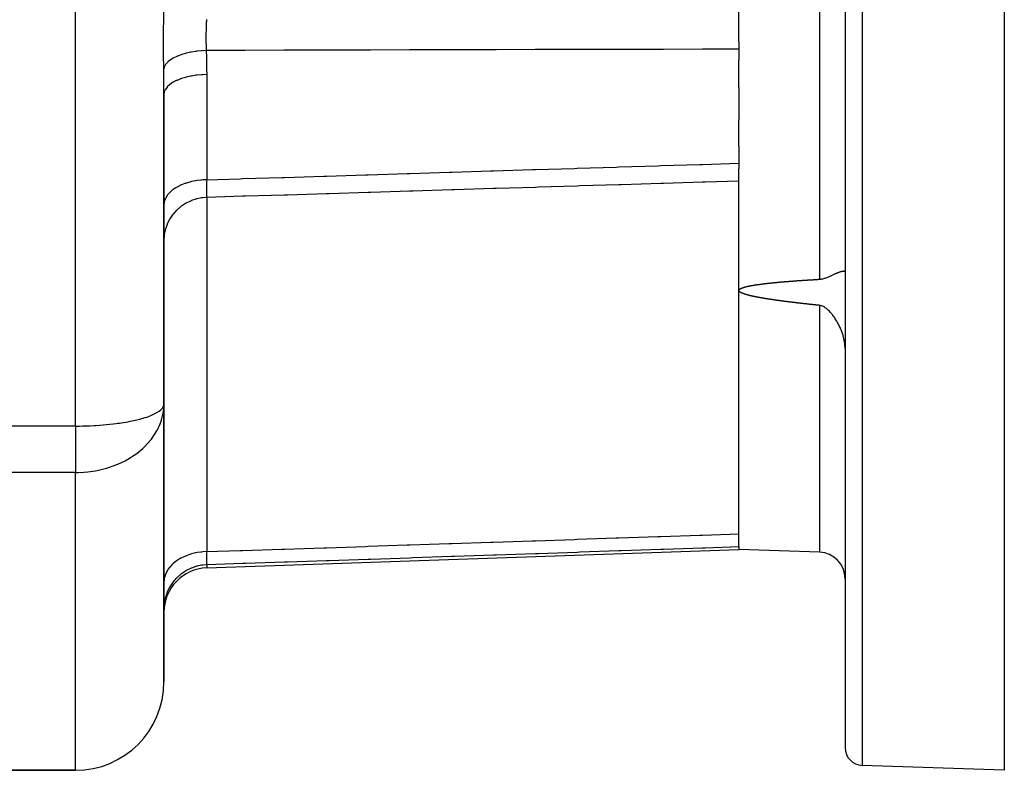
# Model space of a CAD drawing. Units: millimetres. Extents: x 95 to 2390, y -1175 to 335.
# Drawn here: x 1084 to 1195, y -1145 to -1060 of the extents above; entities that cross this region are included whole.
import ezdxf

# ---------------------------------------------------------------- set-up
doc = ezdxf.new("R2010")
doc.units = ezdxf.units.MM
doc.linetypes.add('DASHED', pattern=[9.652, 8.128, -1.524])
doc.layers.add('nevidi', color=4, linetype='DASHED')

msp = doc.modelspace()

# ---------------------------------------------------------------- linework, layer by layer
at = {"color": 2}
for p, q in [((1165, -1062.09), (1165, -976.91)), ((1177, -1019.5), (1177, -1141.94)), ((1177, -1019.5), (1177, -1141.94)), ((1195, -1019.5), (1195, -1144.5)), ((1165, -1062.09), (1165, -1062.9)), ((1165, -1062.9), (1165, -1064.15)), ((1165, -1067.23), (1165, -1064.15)), ((1100, -1067.34), (1100, -1067.24)), ((1165, -1067.23), (1165, -1070.91)), ((1100, -1103.05), (1100, -1068.05)), ((1100, -1068.05), (1100, -1103.05)), ((1165, -1073.88), (1165, -1070.91)), ((1165, -1073.88), (1165, -1075.82)), ((1165, -1075.82), (1165, -1076.46)), ((1165, -1090.21), (1165, -1076.46)), ((1176.85, -1088.01), (1176.84, -1088.01)), ((1165, -1119.2), (1165, -1090.21)), ((1099.99, -1103.17), (1100, -1103.05)), ((1099.99, -1103.12), (1099.99, -1103.24)), ((1100, -1134.5), (1100, -1103.05)), ((1100, -1103.05), (1100, -1134.5)), ((1104.83, -1121.6), (1165, -1119.5)), ((1165, -1119.2), (1165, -1119.22)), ((1165, -1119.22), (1165, -1119.5)), ((1174.1, -1119.82), (1165, -1119.5)), ((1195, -1144.5), (1178.93, -1143.94)), ((1036.56, -1144.5), (1090, -1144.5)), ((1090, -1144.5), (1036.56, -1144.5))]:
    msp.add_line(p, q, dxfattribs=at)
for points in [[(1174.1, -1088.94), (1174.2, -1088.94), (1174.3, -1088.92), (1174.37, -1088.91), (1174.39, -1088.91), (1174.49, -1088.89), (1174.58, -1088.86), (1174.67, -1088.83), (1174.76, -1088.81), (1174.76, -1088.8), (1174.86, -1088.77), (1174.95, -1088.74), (1175.04, -1088.7), (1175.12, -1088.66), (1175.13, -1088.66), (1175.27, -1088.6), (1175.3, -1088.59), (1175.38, -1088.55), (1175.46, -1088.51), (1175.49, -1088.5), (1175.54, -1088.47), (1175.62, -1088.44), (1175.7, -1088.4), (1175.78, -1088.37), (1175.82, -1088.35), (1175.85, -1088.33), (1175.92, -1088.3), (1175.98, -1088.28), (1175.99, -1088.27), (1176.06, -1088.24), (1176.11, -1088.22), (1176.13, -1088.21), (1176.19, -1088.19), (1176.26, -1088.16), (1176.32, -1088.14), (1176.37, -1088.12), (1176.38, -1088.12), (1176.43, -1088.1), (1176.49, -1088.08), (1176.49, -1088.08), (1176.54, -1088.07), (1176.59, -1088.05), (1176.59, -1088.05), (1176.63, -1088.04), (1176.68, -1088.03), (1176.72, -1088.02), (1176.75, -1088.02), (1176.77, -1088.02), (1176.79, -1088.02), (1176.82, -1088.01), (1176.83, -1088.01), (1176.85, -1088.01), (1176.88, -1088.02), (1176.9, -1088.02), (1176.91, -1088.02), (1176.93, -1088.03), (1176.95, -1088.03), (1176.96, -1088.04), (1176.97, -1088.05), (1176.98, -1088.05), (1176.99, -1088.07), (1176.99, -1088.08), (1176.99, -1088.08), (1177, -1088.1), (1177, -1088.12)], [(1165, -1090.21), (1165.01, -1090.16), (1165.03, -1090.13), (1165.05, -1090.1), (1165.08, -1090.07), (1165.1, -1090.05), (1165.13, -1090.04), (1165.16, -1090.02), (1165.18, -1090), (1165.21, -1089.99), (1165.24, -1089.98), (1165.26, -1089.96), (1165.29, -1089.95), (1165.32, -1089.94), (1165.35, -1089.93), (1165.37, -1089.92), (1165.4, -1089.91), (1165.43, -1089.9), (1165.46, -1089.89), (1165.49, -1089.88), (1165.51, -1089.87), (1165.54, -1089.86), (1165.57, -1089.85), (1165.6, -1089.84), (1165.62, -1089.83), (1165.65, -1089.83), (1165.68, -1089.82), (1165.71, -1089.81), (1165.74, -1089.8), (1165.76, -1089.8), (1165.79, -1089.79), (1165.82, -1089.78), (1165.85, -1089.78), (1165.88, -1089.77), (1165.9, -1089.76), (1165.93, -1089.76), (1165.96, -1089.75), (1165.99, -1089.74), (1166.02, -1089.74), (1166.04, -1089.73), (1166.07, -1089.72), (1166.1, -1089.72), (1166.13, -1089.71), (1166.16, -1089.71), (1166.18, -1089.7), (1166.21, -1089.7), (1166.24, -1089.69), (1166.27, -1089.68), (1166.3, -1089.68), (1166.32, -1089.67), (1166.35, -1089.67), (1166.38, -1089.66), (1166.41, -1089.66), (1166.44, -1089.65), (1166.46, -1089.65), (1166.49, -1089.64), (1166.52, -1089.64), (1166.55, -1089.63), (1166.58, -1089.63), (1166.6, -1089.62), (1166.63, -1089.62), (1166.66, -1089.61), (1166.69, -1089.61), (1166.72, -1089.6), (1166.72, -1089.6), (1166.75, -1089.6), (1166.77, -1089.6), (1166.8, -1089.59), (1166.83, -1089.59), (1166.86, -1089.58), (1166.89, -1089.58), (1166.91, -1089.57), (1166.94, -1089.57), (1166.97, -1089.56), (1167, -1089.56), (1167.03, -1089.56), (1167.05, -1089.55), (1167.08, -1089.55), (1167.11, -1089.54), (1167.14, -1089.54), (1167.17, -1089.54), (1167.2, -1089.53), (1167.22, -1089.53), (1167.25, -1089.52), (1167.28, -1089.52), (1167.31, -1089.52), (1167.34, -1089.51), (1167.36, -1089.51), (1167.39, -1089.5), (1167.42, -1089.5), (1167.45, -1089.5), (1167.48, -1089.49), (1167.5, -1089.49), (1167.53, -1089.48), (1167.56, -1089.48), (1167.59, -1089.48), (1167.62, -1089.47), (1167.65, -1089.47), (1167.67, -1089.47), (1167.7, -1089.46), (1167.73, -1089.46), (1167.76, -1089.46), (1167.79, -1089.45), (1167.81, -1089.45), (1167.84, -1089.45), (1167.87, -1089.44), (1167.9, -1089.44), (1167.93, -1089.44), (1167.96, -1089.43), (1167.98, -1089.43), (1168.01, -1089.43), (1168.04, -1089.42), (1168.07, -1089.42), (1168.1, -1089.42), (1168.12, -1089.41), (1168.15, -1089.41), (1168.18, -1089.41), (1168.21, -1089.4), (1168.24, -1089.4), (1168.27, -1089.4)], [(1168.27, -1089.4), (1168.29, -1089.39), (1168.32, -1089.39), (1168.35, -1089.39), (1168.38, -1089.38), (1168.41, -1089.38), (1168.43, -1089.38), (1168.46, -1089.37), (1168.49, -1089.37), (1168.52, -1089.37), (1168.55, -1089.37), (1168.58, -1089.36), (1168.6, -1089.36), (1168.63, -1089.36), (1168.66, -1089.35), (1168.69, -1089.35), (1168.72, -1089.35), (1168.74, -1089.34), (1168.77, -1089.34), (1168.8, -1089.34), (1168.83, -1089.34), (1168.86, -1089.33), (1168.89, -1089.33), (1168.91, -1089.33), (1168.94, -1089.32), (1168.97, -1089.32), (1169, -1089.32), (1169.03, -1089.32), (1169.05, -1089.31), (1169.08, -1089.31), (1169.11, -1089.31), (1169.14, -1089.31), (1169.17, -1089.3), (1169.2, -1089.3), (1169.22, -1089.3), (1169.25, -1089.29), (1169.28, -1089.29), (1169.31, -1089.29), (1169.34, -1089.29), (1169.36, -1089.28), (1169.39, -1089.28), (1169.42, -1089.28), (1169.45, -1089.28), (1169.48, -1089.27), (1169.51, -1089.27), (1169.53, -1089.27), (1169.56, -1089.27), (1169.59, -1089.26), (1169.62, -1089.26), (1169.65, -1089.26), (1169.67, -1089.26), (1169.7, -1089.25), (1169.73, -1089.25), (1169.76, -1089.25), (1169.79, -1089.25), (1169.82, -1089.24), (1169.84, -1089.24), (1169.87, -1089.24), (1169.9, -1089.24), (1169.93, -1089.23), (1169.96, -1089.23), (1169.98, -1089.23), (1170.01, -1089.23), (1170.04, -1089.22), (1170.07, -1089.22), (1170.1, -1089.22), (1170.13, -1089.22), (1170.15, -1089.21), (1170.18, -1089.21), (1170.21, -1089.21), (1170.24, -1089.21), (1170.27, -1089.2), (1170.3, -1089.2), (1170.32, -1089.2), (1170.35, -1089.2), (1170.38, -1089.2), (1170.41, -1089.19), (1170.44, -1089.19), (1170.46, -1089.19), (1170.49, -1089.19), (1170.52, -1089.18), (1170.55, -1089.18), (1170.58, -1089.18), (1170.61, -1089.18), (1170.63, -1089.18), (1170.66, -1089.17), (1170.69, -1089.17), (1170.72, -1089.17), (1170.75, -1089.17), (1170.77, -1089.16), (1170.8, -1089.16), (1170.83, -1089.16), (1170.86, -1089.16), (1170.89, -1089.16), (1170.92, -1089.15), (1170.94, -1089.15), (1170.97, -1089.15), (1171, -1089.15), (1171.03, -1089.14), (1171.06, -1089.14), (1171.09, -1089.14), (1171.11, -1089.14), (1171.14, -1089.14), (1171.17, -1089.13), (1171.2, -1089.13), (1171.23, -1089.13), (1171.25, -1089.13), (1171.28, -1089.13), (1171.31, -1089.12), (1171.34, -1089.12), (1171.37, -1089.12), (1171.4, -1089.12), (1171.42, -1089.12), (1171.45, -1089.11), (1171.48, -1089.11), (1171.51, -1089.11), (1171.54, -1089.11), (1171.56, -1089.11), (1171.59, -1089.1), (1171.62, -1089.1)], [(1171.62, -1089.1), (1171.65, -1089.1), (1171.68, -1089.1), (1171.71, -1089.1), (1171.73, -1089.09), (1171.76, -1089.09), (1171.79, -1089.09), (1171.82, -1089.09), (1171.85, -1089.09), (1171.88, -1089.08), (1171.9, -1089.08), (1171.93, -1089.08), (1171.96, -1089.08), (1171.99, -1089.08), (1172.02, -1089.07), (1172.04, -1089.07), (1172.07, -1089.07), (1172.1, -1089.07), (1172.13, -1089.07), (1172.16, -1089.06), (1172.19, -1089.06), (1172.21, -1089.06), (1172.24, -1089.06), (1172.27, -1089.06), (1172.3, -1089.05), (1172.33, -1089.05), (1172.35, -1089.05), (1172.38, -1089.05), (1172.41, -1089.05), (1172.44, -1089.05), (1172.45, -1089.05), (1172.47, -1089.04), (1172.5, -1089.04), (1172.52, -1089.04), (1172.55, -1089.04), (1172.58, -1089.04), (1172.61, -1089.03), (1172.64, -1089.03), (1172.67, -1089.03), (1172.69, -1089.03), (1172.72, -1089.03), (1172.75, -1089.03), (1172.78, -1089.02), (1172.81, -1089.02), (1172.83, -1089.02), (1172.86, -1089.02), (1172.89, -1089.02), (1172.92, -1089.01), (1172.95, -1089.01), (1172.98, -1089.01), (1173, -1089.01), (1173.03, -1089.01), (1173.06, -1089.01), (1173.09, -1089), (1173.12, -1089), (1173.15, -1089), (1173.17, -1089), (1173.2, -1089), (1173.23, -1089), (1173.26, -1088.99), (1173.29, -1088.99), (1173.31, -1088.99), (1173.34, -1088.99), (1173.37, -1088.99), (1173.4, -1088.99), (1173.43, -1088.98), (1173.46, -1088.98), (1173.48, -1088.98), (1173.51, -1088.98), (1173.54, -1088.98), (1173.57, -1088.98), (1173.6, -1088.97), (1173.62, -1088.97), (1173.65, -1088.97), (1173.68, -1088.97), (1173.71, -1088.97), (1173.74, -1088.97), (1173.77, -1088.96), (1173.79, -1088.96), (1173.82, -1088.96), (1173.85, -1088.96), (1173.88, -1088.96), (1173.91, -1088.96), (1173.94, -1088.95), (1173.96, -1088.95), (1173.99, -1088.95), (1174.02, -1088.95), (1174.05, -1088.95), (1174.08, -1088.95), (1174.1, -1088.94)], [(1167.28, -1091.01), (1167.25, -1091), (1167.22, -1091), (1167.19, -1090.99), (1167.17, -1090.99), (1167.14, -1090.98), (1167.11, -1090.97), (1167.08, -1090.97), (1167.05, -1090.96), (1167.02, -1090.96), (1166.99, -1090.95), (1166.96, -1090.95), (1166.93, -1090.94), (1166.91, -1090.93), (1166.88, -1090.93), (1166.85, -1090.92), (1166.82, -1090.92), (1166.79, -1090.91), (1166.76, -1090.91), (1166.73, -1090.9), (1166.7, -1090.89), (1166.68, -1090.89), (1166.65, -1090.88), (1166.62, -1090.88), (1166.59, -1090.87), (1166.56, -1090.86), (1166.53, -1090.86), (1166.5, -1090.85), (1166.47, -1090.84), (1166.44, -1090.84), (1166.42, -1090.83), (1166.39, -1090.82), (1166.36, -1090.82), (1166.33, -1090.81), (1166.3, -1090.8), (1166.27, -1090.8), (1166.24, -1090.79), (1166.21, -1090.78), (1166.19, -1090.78), (1166.16, -1090.77), (1166.13, -1090.76), (1166.1, -1090.75), (1166.07, -1090.75), (1166.04, -1090.74), (1166.01, -1090.73), (1165.98, -1090.72), (1165.96, -1090.71), (1165.93, -1090.71), (1165.9, -1090.7), (1165.87, -1090.69), (1165.84, -1090.68), (1165.81, -1090.67), (1165.78, -1090.67), (1165.76, -1090.66), (1165.73, -1090.65), (1165.7, -1090.64), (1165.67, -1090.63), (1165.64, -1090.62), (1165.61, -1090.61), (1165.58, -1090.6), (1165.56, -1090.59), (1165.53, -1090.58), (1165.5, -1090.57), (1165.47, -1090.56), (1165.44, -1090.55), (1165.41, -1090.54), (1165.39, -1090.53), (1165.36, -1090.51), (1165.33, -1090.5), (1165.3, -1090.49), (1165.27, -1090.47), (1165.24, -1090.46), (1165.22, -1090.45), (1165.19, -1090.43), (1165.16, -1090.41), (1165.13, -1090.39), (1165.11, -1090.37), (1165.08, -1090.35), (1165.05, -1090.33), (1165.03, -1090.3), (1165.01, -1090.27), (1165, -1090.21)], [(1170.69, -1091.51), (1170.66, -1091.51), (1170.63, -1091.51), (1170.6, -1091.5), (1170.57, -1091.5), (1170.55, -1091.49), (1170.52, -1091.49), (1170.49, -1091.49), (1170.46, -1091.48), (1170.43, -1091.48), (1170.4, -1091.48), (1170.37, -1091.47), (1170.34, -1091.47), (1170.31, -1091.46), (1170.29, -1091.46), (1170.26, -1091.46), (1170.23, -1091.45), (1170.2, -1091.45), (1170.17, -1091.45), (1170.14, -1091.44), (1170.11, -1091.44), (1170.08, -1091.43), (1170.05, -1091.43), (1170.03, -1091.43), (1170, -1091.42), (1169.97, -1091.42), (1169.94, -1091.42), (1169.91, -1091.41), (1169.88, -1091.41), (1169.85, -1091.4), (1169.82, -1091.4), (1169.79, -1091.4), (1169.77, -1091.39), (1169.74, -1091.39), (1169.71, -1091.38), (1169.68, -1091.38), (1169.65, -1091.38), (1169.62, -1091.37), (1169.59, -1091.37), (1169.56, -1091.37), (1169.53, -1091.36), (1169.51, -1091.36), (1169.48, -1091.35), (1169.45, -1091.35), (1169.42, -1091.35), (1169.39, -1091.34), (1169.36, -1091.34), (1169.33, -1091.33), (1169.3, -1091.33), (1169.27, -1091.33), (1169.24, -1091.32), (1169.22, -1091.32), (1169.19, -1091.31), (1169.16, -1091.31), (1169.13, -1091.3), (1169.1, -1091.3), (1169.07, -1091.3), (1169.04, -1091.29), (1169.01, -1091.29), (1168.98, -1091.28), (1168.96, -1091.28), (1168.93, -1091.28), (1168.9, -1091.27), (1168.87, -1091.27), (1168.84, -1091.26), (1168.81, -1091.26), (1168.78, -1091.25), (1168.75, -1091.25), (1168.72, -1091.25), (1168.7, -1091.24), (1168.67, -1091.24), (1168.64, -1091.23), (1168.61, -1091.23), (1168.58, -1091.22), (1168.55, -1091.22), (1168.52, -1091.22), (1168.49, -1091.21), (1168.46, -1091.21), (1168.44, -1091.2), (1168.41, -1091.2), (1168.38, -1091.19), (1168.35, -1091.19), (1168.32, -1091.18), (1168.29, -1091.18), (1168.26, -1091.17), (1168.23, -1091.17), (1168.2, -1091.17), (1168.18, -1091.16), (1168.15, -1091.16), (1168.12, -1091.15), (1168.09, -1091.15), (1168.06, -1091.14), (1168.03, -1091.14), (1168, -1091.13), (1167.97, -1091.13), (1167.94, -1091.12), (1167.92, -1091.12), (1167.89, -1091.11), (1167.86, -1091.11), (1167.83, -1091.1), (1167.8, -1091.1), (1167.77, -1091.09), (1167.74, -1091.09), (1167.71, -1091.08), (1167.68, -1091.08), (1167.66, -1091.07), (1167.63, -1091.07), (1167.6, -1091.06), (1167.57, -1091.06), (1167.54, -1091.05), (1167.51, -1091.05), (1167.48, -1091.04), (1167.45, -1091.04), (1167.43, -1091.03), (1167.4, -1091.03), (1167.37, -1091.02), (1167.36, -1091.02), (1167.34, -1091.02), (1167.31, -1091.01), (1167.28, -1091.01)], [(1174.1, -1091.9), (1174.08, -1091.89), (1174.05, -1091.89), (1174.02, -1091.89), (1173.99, -1091.88), (1173.96, -1091.88), (1173.93, -1091.88), (1173.9, -1091.88), (1173.87, -1091.87), (1173.84, -1091.87), (1173.82, -1091.87), (1173.79, -1091.86), (1173.76, -1091.86), (1173.73, -1091.86), (1173.71, -1091.86), (1173.7, -1091.85), (1173.67, -1091.85), (1173.64, -1091.85), (1173.61, -1091.84), (1173.58, -1091.84), (1173.55, -1091.84), (1173.53, -1091.84), (1173.5, -1091.83), (1173.47, -1091.83), (1173.44, -1091.83), (1173.41, -1091.82), (1173.38, -1091.82), (1173.35, -1091.82), (1173.32, -1091.81), (1173.29, -1091.81), (1173.27, -1091.81), (1173.24, -1091.81), (1173.21, -1091.8), (1173.18, -1091.8), (1173.15, -1091.8), (1173.12, -1091.79), (1173.09, -1091.79), (1173.06, -1091.79), (1173.03, -1091.78), (1173.01, -1091.78), (1172.98, -1091.78), (1172.95, -1091.77), (1172.92, -1091.77), (1172.89, -1091.77), (1172.86, -1091.76), (1172.83, -1091.76), (1172.8, -1091.76), (1172.77, -1091.75), (1172.74, -1091.75), (1172.72, -1091.75), (1172.69, -1091.75), (1172.66, -1091.74), (1172.63, -1091.74), (1172.6, -1091.74), (1172.57, -1091.73), (1172.54, -1091.73), (1172.51, -1091.73), (1172.48, -1091.72), (1172.46, -1091.72), (1172.43, -1091.72), (1172.4, -1091.71), (1172.37, -1091.71), (1172.34, -1091.71), (1172.31, -1091.7), (1172.28, -1091.7), (1172.25, -1091.7), (1172.22, -1091.69), (1172.19, -1091.69), (1172.17, -1091.69), (1172.14, -1091.68), (1172.11, -1091.68), (1172.08, -1091.68), (1172.05, -1091.67), (1172.02, -1091.67), (1171.99, -1091.67), (1171.96, -1091.66), (1171.93, -1091.66), (1171.91, -1091.66), (1171.88, -1091.65), (1171.85, -1091.65), (1171.82, -1091.65), (1171.79, -1091.64), (1171.76, -1091.64), (1171.73, -1091.64), (1171.7, -1091.63), (1171.67, -1091.63), (1171.65, -1091.63), (1171.62, -1091.62), (1171.59, -1091.62), (1171.56, -1091.62), (1171.53, -1091.61), (1171.5, -1091.61), (1171.47, -1091.61), (1171.44, -1091.6), (1171.41, -1091.6), (1171.38, -1091.6), (1171.36, -1091.59), (1171.33, -1091.59), (1171.3, -1091.59), (1171.27, -1091.58), (1171.24, -1091.58), (1171.21, -1091.58), (1171.18, -1091.57), (1171.15, -1091.57), (1171.12, -1091.57), (1171.1, -1091.56), (1171.07, -1091.56), (1171.04, -1091.56), (1171.01, -1091.55), (1170.98, -1091.55), (1170.95, -1091.54), (1170.92, -1091.54), (1170.89, -1091.54), (1170.86, -1091.53), (1170.84, -1091.53), (1170.81, -1091.53), (1170.78, -1091.52), (1170.75, -1091.52), (1170.72, -1091.52), (1170.69, -1091.51)], [(1176.83, -1095.51), (1176.8, -1095.4), (1176.77, -1095.29), (1176.77, -1095.28), (1176.74, -1095.18), (1176.7, -1095.07), (1176.66, -1094.95), (1176.62, -1094.84), (1176.59, -1094.77), (1176.56, -1094.68), (1176.53, -1094.61), (1176.48, -1094.5), (1176.43, -1094.39), (1176.38, -1094.28), (1176.37, -1094.27), (1176.33, -1094.17), (1176.27, -1094.06), (1176.21, -1093.95), (1176.15, -1093.84), (1176.11, -1093.77), (1176.07, -1093.7), (1176.03, -1093.63), (1175.96, -1093.52), (1175.89, -1093.42), (1175.83, -1093.31), (1175.82, -1093.3), (1175.76, -1093.21), (1175.68, -1093.11), (1175.61, -1093.02), (1175.54, -1092.92), (1175.49, -1092.86), (1175.4, -1092.75), (1175.38, -1092.74), (1175.3, -1092.65), (1175.22, -1092.56), (1175.14, -1092.48), (1175.13, -1092.47), (1175.06, -1092.41), (1174.98, -1092.33), (1174.89, -1092.26), (1174.81, -1092.2), (1174.76, -1092.16), (1174.72, -1092.14), (1174.64, -1092.08), (1174.55, -1092.04), (1174.46, -1091.99), (1174.37, -1091.96), (1174.37, -1091.96), (1174.28, -1091.93), (1174.19, -1091.91), (1174.1, -1091.9)], [(1177, -1096.74), (1176.98, -1096.35), (1176.97, -1096.27), (1176.9, -1095.78), (1176.83, -1095.51)], [(1099.97, -1103.64), (1099.98, -1103.52), (1100, -1103.05)]]:
    msp.add_lwpolyline(points, dxfattribs=at)
for centre, radius, start, end in [((1090, -1103.05), 10, 356.5845, 359.2834), ((1174, -1122.82), 3, 0, 88), ((1105, -1126.6), 5, 92, 180), ((1090, -1134.5), 10, 270, 0), ((1179, -1141.94), 2, 180, 268)]:
    msp.add_arc(centre, radius, start, end, dxfattribs=at)
at = {"layer": 'nevidi', "color": 7, "linetype": 'Continuous'}
for p, q in [((1090, -1105.54), (1090, -933.46)), ((1174.1, -950.06), (1174.1, -1088.94)), ((1178.93, -1019.5), (1178.93, -1143.94)), ((1104.83, -1065.78), (1104.83, -1077.69)), ((1104.83, -1079.69), (1104.83, -1119.76)), ((1174.1, -1091.9), (1174.1, -1119.82)), ((974.89, -1105.54), (1090, -1105.54)), ((1090, -1105.54), (1090, -1110.8)), ((1090, -1110.8), (979.92, -1110.8)), ((1090, -1144.5), (1090, -1110.8)), ((1104.83, -1121.25), (1104.83, -1121.6))]:
    msp.add_line(p, q, dxfattribs=at)
for points in [[(1099.98, -1065.15), (1099.97, -1064.66), (1099.97, -1064.58), (1099.96, -1064.08), (1099.96, -1064.01), (1099.96, -1063.5), (1099.96, -1063.43), (1099.95, -1062.91), (1099.95, -1062.84), (1099.95, -1062.32), (1099.95, -1062.24), (1099.95, -1061.71), (1099.95, -1061.63), (1099.96, -1061.1), (1099.96, -1061.02), (1099.96, -1060.5), (1099.96, -1060.42), (1099.97, -1059.89), (1099.97, -1059.81), (1099.97, -1059.29), (1099.98, -1059.22), (1099.98, -1058.7), (1099.98, -1058.63), (1099.99, -1058.19)], [(1104.81, -1059.57), (1104.81, -1059.58), (1104.8, -1059.83), (1104.79, -1059.87), (1104.79, -1060.05), (1104.78, -1060.13), (1104.78, -1060.13), (1104.78, -1060.17), (1104.77, -1060.43), (1104.77, -1060.47), (1104.76, -1060.65), (1104.76, -1060.73), (1104.76, -1060.74), (1104.76, -1060.78), (1104.75, -1061.04), (1104.75, -1061.08), (1104.74, -1061.26), (1104.74, -1061.34), (1104.74, -1061.35), (1104.74, -1061.39), (1104.74, -1061.65), (1104.74, -1061.69), (1104.75, -1061.87), (1104.75, -1061.94), (1104.75, -1061.95), (1104.75, -1061.99), (1104.75, -1062.24), (1104.76, -1062.28), (1104.76, -1062.45), (1104.77, -1062.53), (1104.77, -1062.53), (1104.77, -1062.57), (1104.78, -1062.82), (1104.78, -1062.85), (1104.79, -1063.02), (1104.79, -1063.06)], [(1165, -1062.9), (1161.19, -1062.91), (1160.88, -1062.91), (1156.46, -1062.93), (1156.15, -1062.93), (1151.73, -1062.94), (1151.42, -1062.94), (1147, -1062.95), (1146.69, -1062.95), (1142.27, -1062.96), (1141.96, -1062.96), (1137.54, -1062.98), (1137.23, -1062.98), (1132.81, -1062.99), (1132.5, -1062.99), (1128.08, -1063), (1127.77, -1063), (1123.35, -1063.01), (1123.04, -1063.01), (1118.62, -1063.02), (1118.31, -1063.03), (1113.89, -1063.04), (1113.58, -1063.04), (1109.16, -1063.05), (1108.85, -1063.05), (1104.79, -1063.06)], [(1104.79, -1063.06), (1104.33, -1063.08), (1104.25, -1063.09), (1104.22, -1063.09), (1103.71, -1063.15), (1103.64, -1063.16), (1103.61, -1063.16), (1103.12, -1063.24), (1103.04, -1063.25), (1103.02, -1063.26), (1102.55, -1063.36), (1102.48, -1063.38), (1102.46, -1063.39), (1102.02, -1063.52), (1101.96, -1063.54), (1101.94, -1063.55), (1101.54, -1063.7), (1101.48, -1063.72), (1101.46, -1063.73), (1101.11, -1063.9), (1101.06, -1063.93), (1101.04, -1063.94), (1100.74, -1064.12), (1100.7, -1064.15), (1100.69, -1064.16), (1100.44, -1064.36), (1100.41, -1064.4), (1100.4, -1064.41), (1100.21, -1064.62), (1100.19, -1064.65), (1100.18, -1064.66), (1100.06, -1064.88), (1100.04, -1064.91), (1100.04, -1064.93), (1099.98, -1065.15)], [(1104.79, -1063.06), (1104.79, -1063.12), (1104.81, -1063.73), (1104.81, -1063.82), (1104.82, -1064.42), (1104.82, -1064.51), (1104.82, -1065.12), (1104.82, -1065.21), (1104.83, -1065.78)], [(1100, -1068.05), (1100, -1067.98), (1100, -1067.34), (1100, -1067.24), (1099.99, -1066.6), (1099.99, -1066.5), (1099.99, -1065.86), (1099.99, -1065.76), (1099.98, -1065.15)], [(1104.83, -1065.78), (1104.38, -1065.8), (1104.29, -1065.8), (1104.26, -1065.8), (1103.74, -1065.85), (1103.65, -1065.86), (1103.62, -1065.87), (1103.11, -1065.95), (1103.03, -1065.96), (1103, -1065.97), (1102.52, -1066.08), (1102.45, -1066.1), (1102.42, -1066.1), (1101.97, -1066.24), (1101.91, -1066.26), (1101.89, -1066.27), (1101.48, -1066.44), (1101.42, -1066.46), (1101.4, -1066.47), (1101.04, -1066.66), (1101, -1066.69), (1100.98, -1066.7), (1100.68, -1066.91), (1100.64, -1066.94), (1100.63, -1066.95), (1100.38, -1067.17), (1100.36, -1067.2), (1100.35, -1067.21), (1100.17, -1067.46), (1100.16, -1067.48), (1100.15, -1067.5), (1100.04, -1067.75), (1100.04, -1067.78), (1100.03, -1067.79), (1100, -1068.05)], [(1104.83, -1077.69), (1108.61, -1077.57), (1108.92, -1077.56), (1113.34, -1077.43), (1113.64, -1077.42), (1118.06, -1077.28), (1118.37, -1077.27), (1122.78, -1077.13), (1123.09, -1077.12), (1127.51, -1076.99), (1127.81, -1076.98), (1132.23, -1076.84), (1132.54, -1076.83), (1136.96, -1076.69), (1137.26, -1076.68), (1141.68, -1076.54), (1141.99, -1076.53), (1146.41, -1076.4), (1146.71, -1076.39), (1151.13, -1076.25), (1151.44, -1076.24), (1155.85, -1076.1), (1156.16, -1076.09), (1160.58, -1075.96), (1160.88, -1075.95), (1165, -1075.82)], [(1104.83, -1077.69), (1104.38, -1077.71), (1104.26, -1077.72), (1104.18, -1077.73), (1103.74, -1077.78), (1103.62, -1077.8), (1103.55, -1077.81), (1103.11, -1077.9), (1103, -1077.93), (1102.93, -1077.94), (1102.52, -1078.06), (1102.42, -1078.1), (1102.36, -1078.12), (1101.97, -1078.27), (1101.89, -1078.31), (1101.83, -1078.34), (1101.48, -1078.52), (1101.4, -1078.56), (1101.35, -1078.59), (1101.04, -1078.8), (1100.98, -1078.84), (1100.94, -1078.88), (1100.68, -1079.11), (1100.63, -1079.16), (1100.59, -1079.2), (1100.38, -1079.44), (1100.35, -1079.49), (1100.32, -1079.54), (1100.17, -1079.8), (1100.15, -1079.85), (1100.13, -1079.89), (1100.04, -1080.17), (1100.03, -1080.22), (1100.02, -1080.26), (1100, -1080.54)], [(1104.83, -1077.69), (1104.83, -1077.69), (1104.82, -1077.93), (1104.82, -1077.96), (1104.82, -1078.08), (1104.82, -1078.14), (1104.82, -1078.18), (1104.82, -1078.21), (1104.82, -1078.42), (1104.82, -1078.45), (1104.82, -1078.52), (1104.82, -1078.57), (1104.81, -1078.64), (1104.81, -1078.67), (1104.81, -1078.85), (1104.81, -1078.88), (1104.81, -1078.9), (1104.81, -1078.95), (1104.81, -1079.04), (1104.81, -1079.07), (1104.81, -1079.21), (1104.81, -1079.23), (1104.81, -1079.23), (1104.82, -1079.26), (1104.82, -1079.36), (1104.82, -1079.38), (1104.82, -1079.49), (1104.82, -1079.49), (1104.82, -1079.51), (1104.82, -1079.51), (1104.82, -1079.61), (1104.82, -1079.62), (1104.82, -1079.68), (1104.83, -1079.69)], [(1165, -1077.84), (1161.19, -1077.96), (1160.88, -1077.97), (1156.47, -1078.1), (1156.16, -1078.11), (1151.74, -1078.25), (1151.44, -1078.26), (1147.02, -1078.39), (1146.71, -1078.4), (1142.29, -1078.54), (1141.99, -1078.55), (1137.57, -1078.68), (1137.26, -1078.69), (1132.84, -1078.83), (1132.54, -1078.84), (1128.12, -1078.97), (1127.81, -1078.98), (1123.4, -1079.12), (1123.09, -1079.13), (1118.67, -1079.26), (1118.37, -1079.27), (1113.95, -1079.41), (1113.64, -1079.42), (1109.22, -1079.55), (1108.92, -1079.56), (1104.83, -1079.69)], [(1104.83, -1079.69), (1104.38, -1079.72), (1104.34, -1079.73), (1104.26, -1079.74), (1103.74, -1079.84), (1103.69, -1079.85), (1103.62, -1079.87), (1103.11, -1080.04), (1103.08, -1080.06), (1103, -1080.09), (1102.52, -1080.32), (1102.49, -1080.34), (1102.42, -1080.38), (1101.97, -1080.67), (1101.95, -1080.69), (1101.89, -1080.74), (1101.48, -1081.09), (1101.46, -1081.11), (1101.4, -1081.16), (1101.04, -1081.57), (1101.03, -1081.59), (1100.98, -1081.65), (1100.68, -1082.1), (1100.67, -1082.11), (1100.63, -1082.18), (1100.38, -1082.67), (1100.38, -1082.68), (1100.35, -1082.75), (1100.17, -1083.27), (1100.17, -1083.28), (1100.15, -1083.36), (1100.04, -1083.89), (1100.04, -1083.9), (1100.03, -1083.98), (1100, -1084.53)], [(1090, -1105.54), (1090.12, -1105.55), (1090.46, -1105.55), (1090.81, -1105.54), (1090.93, -1105.54), (1091.2, -1105.53), (1091.63, -1105.51), (1091.65, -1105.51), (1092.13, -1105.48), (1092.26, -1105.48), (1092.74, -1105.45), (1093.52, -1105.39), (1093.53, -1105.38), (1093.55, -1105.38), (1094.59, -1105.26), (1094.77, -1105.24), (1094.96, -1105.21), (1095.9, -1105.06), (1096.07, -1105.03), (1096.2, -1105.01), (1096.93, -1104.85), (1097.27, -1104.76), (1097.83, -1104.6), (1098.06, -1104.53), (1098.18, -1104.49), (1098.59, -1104.33), (1098.91, -1104.18), (1099.2, -1104.03), (1099.46, -1103.86), (1099.64, -1103.71), (1099.82, -1103.52), (1099.83, -1103.51), (1099.91, -1103.38), (1099.99, -1103.17)], [(1090, -1110.8), (1090.36, -1110.8), (1090.94, -1110.77), (1091.41, -1110.73), (1092.26, -1110.6), (1092.45, -1110.57), (1093.51, -1110.31), (1093.55, -1110.3), (1094.56, -1109.95), (1094.69, -1109.9), (1094.77, -1109.87), (1095.61, -1109.47), (1095.9, -1109.31), (1096.64, -1108.85), (1096.93, -1108.64), (1097.17, -1108.45), (1097.61, -1108.08), (1097.83, -1107.87), (1098.49, -1107.15), (1098.59, -1107.02), (1098.67, -1106.91), (1099.2, -1106.09), (1099.22, -1106.06), (1099.57, -1105.3), (1099.64, -1105.11), (1099.73, -1104.83), (1099.91, -1104.09), (1099.97, -1103.64)], [(1104.83, -1119.76), (1108.61, -1119.63), (1108.92, -1119.62), (1113.34, -1119.48), (1113.64, -1119.47), (1118.06, -1119.32), (1118.37, -1119.31), (1122.78, -1119.16), (1123.09, -1119.15), (1127.51, -1119), (1127.81, -1118.99), (1132.23, -1118.84), (1132.54, -1118.83), (1136.96, -1118.69), (1137.26, -1118.67), (1141.68, -1118.53), (1141.99, -1118.52), (1146.41, -1118.37), (1146.71, -1118.36), (1151.13, -1118.21), (1151.44, -1118.2), (1155.85, -1118.05), (1156.16, -1118.04), (1160.58, -1117.89), (1160.88, -1117.88), (1165, -1117.75)], [(1165, -1119.22), (1161.19, -1119.35), (1160.88, -1119.36), (1156.47, -1119.51), (1156.16, -1119.52), (1151.74, -1119.67), (1151.44, -1119.68), (1147.02, -1119.83), (1146.71, -1119.84), (1142.29, -1119.99), (1141.99, -1120), (1137.57, -1120.15), (1137.26, -1120.16), (1132.84, -1120.31), (1132.54, -1120.32), (1128.12, -1120.47), (1127.81, -1120.48), (1123.4, -1120.63), (1123.09, -1120.64), (1118.67, -1120.78), (1118.37, -1120.8), (1113.95, -1120.94), (1113.64, -1120.95), (1109.22, -1121.1), (1108.92, -1121.11), (1104.83, -1121.25)], [(1104.83, -1119.76), (1104.38, -1119.78), (1104.26, -1119.8), (1104.18, -1119.8), (1103.74, -1119.87), (1103.62, -1119.89), (1103.55, -1119.91), (1103.11, -1120.02), (1103, -1120.05), (1102.93, -1120.07), (1102.52, -1120.22), (1102.42, -1120.26), (1102.36, -1120.29), (1101.97, -1120.47), (1101.89, -1120.52), (1101.83, -1120.55), (1101.48, -1120.77), (1101.4, -1120.82), (1101.35, -1120.86), (1101.04, -1121.11), (1100.98, -1121.17), (1100.94, -1121.22), (1100.68, -1121.5), (1100.63, -1121.56), (1100.59, -1121.6), (1100.38, -1121.91), (1100.35, -1121.97), (1100.32, -1122.02), (1100.17, -1122.34), (1100.15, -1122.4), (1100.13, -1122.46), (1100.04, -1122.79), (1100.03, -1122.85), (1100.02, -1122.91), (1100, -1123.25)], [(1104.83, -1119.76), (1104.83, -1119.76), (1104.82, -1119.96), (1104.82, -1119.99), (1104.82, -1120.09), (1104.82, -1120.14), (1104.82, -1120.18), (1104.82, -1120.21), (1104.82, -1120.38), (1104.82, -1120.4), (1104.82, -1120.46), (1104.82, -1120.5), (1104.81, -1120.56), (1104.81, -1120.58), (1104.81, -1120.72), (1104.81, -1120.74), (1104.81, -1120.76), (1104.81, -1120.79), (1104.81, -1120.86), (1104.81, -1120.88), (1104.81, -1120.98), (1104.81, -1120.99), (1104.81, -1121), (1104.82, -1121.02), (1104.82, -1121.08), (1104.82, -1121.09), (1104.82, -1121.16), (1104.82, -1121.16), (1104.82, -1121.17), (1104.82, -1121.17), (1104.82, -1121.22), (1104.82, -1121.22), (1104.82, -1121.25), (1104.83, -1121.25)], [(1104.83, -1121.25), (1104.38, -1121.29), (1104.34, -1121.29), (1104.26, -1121.3), (1103.74, -1121.41), (1103.69, -1121.42), (1103.62, -1121.44), (1103.11, -1121.62), (1103.08, -1121.63), (1103, -1121.66), (1102.52, -1121.9), (1102.49, -1121.92), (1102.42, -1121.96), (1101.97, -1122.26), (1101.95, -1122.28), (1101.89, -1122.33), (1101.48, -1122.69), (1101.46, -1122.71), (1101.4, -1122.77), (1101.04, -1123.18), (1101.03, -1123.21), (1100.98, -1123.27), (1100.68, -1123.73), (1100.67, -1123.75), (1100.63, -1123.81), (1100.38, -1124.31), (1100.38, -1124.33), (1100.35, -1124.4), (1100.17, -1124.93), (1100.17, -1124.95), (1100.15, -1125.02), (1100.04, -1125.58), (1100.04, -1125.59), (1100.03, -1125.66), (1100, -1126.23)]]:
    msp.add_lwpolyline(points, dxfattribs=at)

doc.saveas('drawing.dxf')
